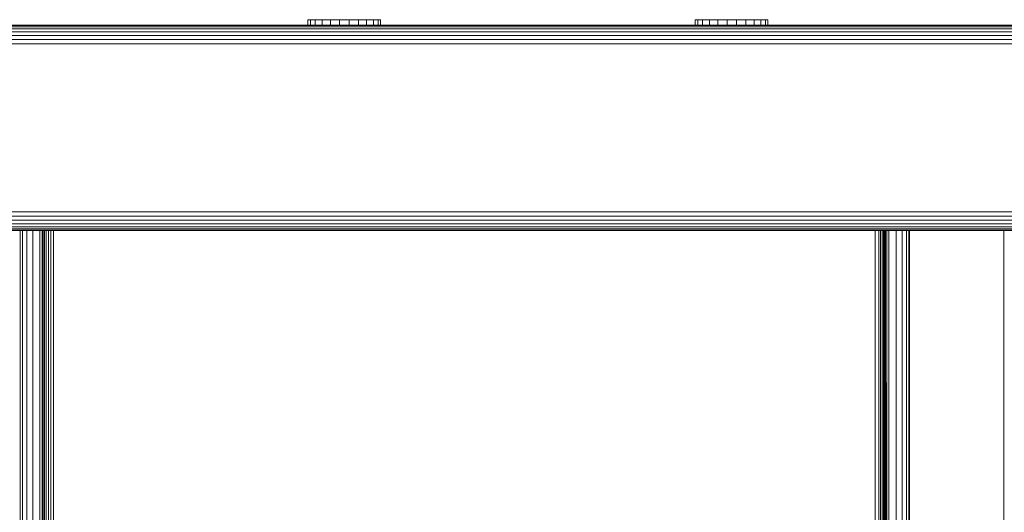
# Model space of a CAD drawing. Units: millimetres. Extents: x 1091 to 578302, y -1972 to 596964.
# Drawn here: x 2931 to 3146, y 7776 to 7884 of the extents above; entities that cross this region are included whole.
import ezdxf

# ---------------------------------------------------------------- set-up
doc = ezdxf.new("R2010")
doc.units = ezdxf.units.MM
doc.layers.add('Контур', color=7, linetype='Continuous', lineweight=15)

msp = doc.modelspace()

# ---------------------------------------------------------------- linework, layer by layer
at = {"layer": 'Контур'}
for p, q in [((3828.213, 7882.035), (2755.043, 7882.033)), ((3828.213, 7882.499), (2755.713, 7882.497)), ((3828.213, 7882.767), (2756.039, 7882.764)), ((2756.141, 7882.848), (3828.213, 7882.85)), ((2993.711, 7884.055), (2993.693, 7884.055)), ((2993.693, 7884.055), (2993.693, 7882.848)), ((2994.271, 7884.055), (2993.711, 7884.055)), ((2993.711, 7884.055), (2993.711, 7882.848)), ((2995.335, 7884.055), (2994.271, 7884.055)), ((2994.271, 7884.055), (2994.271, 7882.848)), ((2995.249, 7884.055), (2995.335, 7884.055)), ((2996.829, 7884.055), (2995.335, 7884.055)), ((2995.335, 7884.055), (2995.335, 7882.848)), ((2998.652, 7884.055), (2996.829, 7884.055)), ((2996.829, 7884.055), (2996.829, 7882.848)), ((3000.681, 7884.055), (2998.652, 7884.055)), ((2998.652, 7884.055), (2998.652, 7882.848)), ((3002.776, 7884.055), (3000.681, 7884.055)), ((3000.681, 7884.055), (3000.681, 7883.991)), ((3000.681, 7882.848), (3000.681, 7883.991)), ((3002.776, 7884.055), (3004.795, 7884.055)), ((3002.776, 7884.055), (3002.776, 7882.848)), ((3006.6, 7884.055), (3004.795, 7884.055)), ((3004.795, 7884.055), (3004.795, 7882.848)), ((3008.069, 7884.055), (3006.6, 7884.055)), ((3006.6, 7884.055), (3006.6, 7882.848)), ((3009.1, 7884.055), (3008.069, 7884.055)), ((3008.069, 7884.055), (3008.069, 7882.848)), ((3009.625, 7884.055), (3009.1, 7884.055)), ((3009.1, 7884.055), (3009.1, 7882.848)), ((3009.625, 7884.055), (3009.625, 7882.848)), ((3078.564, 7884.055), (3078.546, 7884.055)), ((3078.546, 7884.055), (3078.546, 7882.849)), ((3079.124, 7884.055), (3078.564, 7884.055)), ((3078.564, 7884.055), (3078.564, 7882.849)), ((3080.187, 7884.055), (3079.124, 7884.055)), ((3079.124, 7884.055), (3079.124, 7882.849)), ((3080.102, 7884.055), (3080.187, 7884.055)), ((3081.682, 7884.055), (3080.187, 7884.055)), ((3080.187, 7884.055), (3080.187, 7882.849)), ((3083.505, 7884.055), (3081.682, 7884.055)), ((3081.682, 7884.055), (3081.682, 7882.849)), ((3085.534, 7884.055), (3083.505, 7884.055)), ((3083.505, 7884.055), (3083.505, 7882.849)), ((3087.629, 7884.055), (3085.534, 7884.055)), ((3085.534, 7884.055), (3085.534, 7883.991)), ((3085.534, 7882.849), (3085.534, 7883.991)), ((3087.629, 7884.055), (3089.648, 7884.055)), ((3087.629, 7884.055), (3087.629, 7882.849)), ((3091.453, 7884.055), (3089.648, 7884.055)), ((3089.648, 7884.055), (3089.648, 7882.849)), ((3092.921, 7884.055), (3091.453, 7884.055)), ((3091.453, 7884.055), (3091.453, 7882.849)), ((3093.953, 7884.055), (3092.921, 7884.055)), ((3092.921, 7884.055), (3092.921, 7882.849)), ((3094.478, 7884.055), (3093.953, 7884.055)), ((3093.953, 7884.055), (3093.953, 7882.849)), ((3094.478, 7884.055), (3094.478, 7882.849)), ((3828.213, 7880.586), (2751.98, 7880.584)), ((3828.213, 7881.386), (2753.803, 7881.383)), ((3828.213, 7878.76), (2671.472, 7878.758)), ((3828.213, 7879.691), (2671.677, 7879.688)), ((2671.472, 7841.938), (3798.955, 7841.94)), ((2671.677, 7841.007), (3798.025, 7841.01)), ((2672.033, 7840.112), (3797.129, 7840.114)), ((2672.53, 7839.312), (3796.33, 7839.315)), ((2673.142, 7838.663), (3795.68, 7838.665)), ((2673.828, 7838.199), (3795.216, 7838.201)), ((2674.541, 7837.931), (3794.949, 7837.934)), ((2720.92, 7837.848), (3794.865, 7837.85)), ((2721.15, 7837.848), (3794.865, 7837.85)), ((2721.235, 7837.848), (3794.865, 7837.85)), ((2722.034, 7837.847), (3794.865, 7837.85)), ((3794.865, 7837.85), (2722.034, 7837.847)), ((3794.865, 7837.85), (2722.034, 7837.847)), ((2722.034, 7837.847), (3794.864, 7837.849)), ((3794.864, 7837.849), (2722.034, 7837.847)), ((3794.864, 7837.849), (2722.034, 7837.847)), ((2722.034, 7837.847), (3794.864, 7837.849)), ((2722.034, 7837.847), (3794.864, 7837.849)), ((2722.034, 7837.847), (3794.864, 7837.849)), ((2722.034, 7837.847), (3794.864, 7837.849)), ((2930.695, 7207.848), (2930.695, 7837.847)), ((2931.23, 7207.848), (2931.23, 7837.847)), ((2932.158, 7207.848), (2932.158, 7837.847)), ((2933.457, 7207.848), (2933.457, 7837.847)), ((2935.056, 7207.848), (2935.056, 7837.847)), ((2935.528, 7207.848), (2935.528, 7837.847)), ((2935.578, 7207.848), (2935.578, 7837.847)), ((2935.739, 7207.848), (2935.739, 7837.847)), ((2936.017, 7207.848), (2936.017, 7837.847)), ((2936.407, 7207.848), (2936.407, 7837.847)), ((2936.886, 7207.848), (2936.887, 7837.847)), ((2937.424, 7207.848), (2937.424, 7837.847)), ((2937.982, 7207.848), (2937.982, 7837.847)), ((2988.236, 7837.847), (2988.24, 7837.847)), ((2988.24, 7837.847), (3146.177, 7837.847)), ((3118.072, 7207.849), (3117.942, 7837.847)), ((3118.634, 7207.849), (3118.791, 7837.847)), ((3119.17, 7207.849), (3119.158, 7837.847)), ((3119.648, 7207.849), (3119.499, 7837.847)), ((3119.651, 7207.849), (3119.78, 7837.847)), ((3120.039, 7207.849), (3120.025, 7837.847)), ((3120.316, 7207.849), (3120.241, 7837.847)), ((3120.496, 7837.847), (3120.478, 7207.849)), ((3120.528, 7837.847), (3120.528, 7207.849)), ((3121, 7207.849), (3121, 7837.847)), ((3122.599, 7207.849), (3122.599, 7837.847)), ((3123.898, 7207.849), (3123.898, 7837.847)), ((3124.826, 7207.849), (3124.826, 7837.847)), ((3125.361, 7207.849), (3125.361, 7837.847)), ((3125.528, 7837.847), (3125.528, 7207.849)), ((3146.177, 7837.847), (3146.177, 7207.849))]:
    msp.add_line(p, q, dxfattribs=at)

doc.saveas('drawing.dxf')
